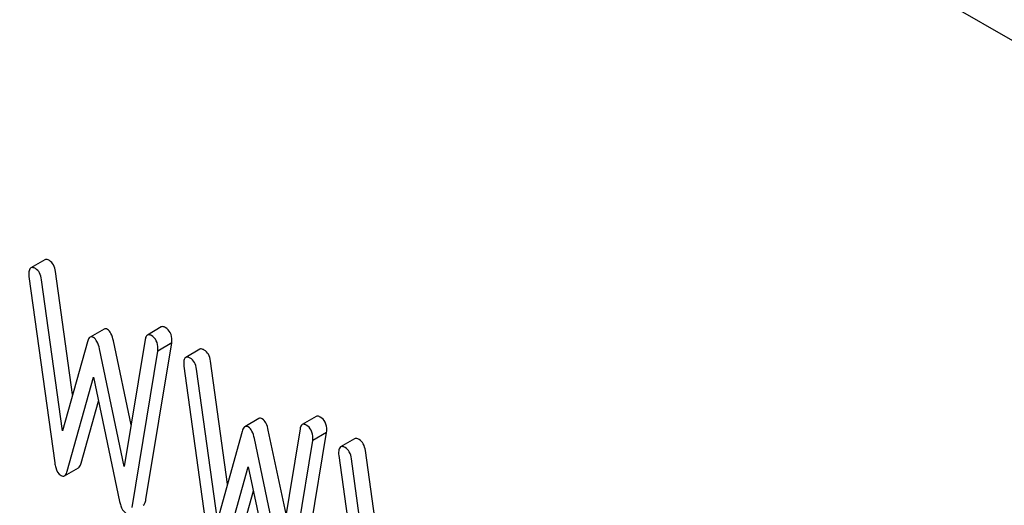
# Model space of a CAD drawing. Units: millimetres. Extents: x 0 to 4200, y -3 to 2970.
# Drawn here: x 3253 to 3268, y 1929 to 1936 of the extents above; entities that cross this region are included whole.
import ezdxf

# ---------------------------------------------------------------- set-up
doc = ezdxf.new("R2010")
doc.units = ezdxf.units.MM
doc.header["$LTSCALE"] = 231
doc.layers.get('0').update_dxf_attribs({"linetype": 'CONTINUOUS'})

msp = doc.modelspace()

# ---------------------------------------------------------------- linework, layer by layer
at = {"color": 7, "linetype": 'Continuous'}
for p, q in [((3273.113, 1933.125), (3209.473, 1969.866)), ((3253.603, 1932.573), (3253.391, 1932.45)), ((3254.026, 1930.525), (3253.767, 1932.393)), ((3253.363, 1932.317), (3253.755, 1929.487)), ((3253.873, 1929.977), (3253.555, 1932.27)), ((3254.503, 1931.52), (3254.291, 1931.397)), ((3255.374, 1931.552), (3255.162, 1931.429)), ((3254.25, 1931.326), (3253.873, 1929.977)), ((3254.915, 1930.068), (3254.646, 1931.342)), ((3255.129, 1931.362), (3254.811, 1929.435)), ((3255.141, 1928.933), (3255.533, 1931.309)), ((3255.533, 1931.309), (3255.321, 1931.187)), ((3254.811, 1929.435), (3254.434, 1931.22)), ((3254.929, 1928.81), (3255.321, 1931.187)), ((3255.957, 1931.214), (3255.745, 1931.091)), ((3256.38, 1929.166), (3256.122, 1931.034)), ((3255.717, 1930.958), (3256.109, 1928.128)), ((3256.227, 1928.618), (3255.909, 1930.911)), ((3253.944, 1929.361), (3254.342, 1930.789)), ((3254.342, 1930.789), (3254.74, 1928.901)), ((3254.156, 1929.484), (3254.419, 1930.426)), ((3256.857, 1930.161), (3256.645, 1930.038)), ((3257.728, 1930.193), (3257.516, 1930.07)), ((3256.604, 1929.967), (3256.227, 1928.618)), ((3257.269, 1928.709), (3257, 1929.983)), ((3257.483, 1930.003), (3257.165, 1928.076)), ((3257.165, 1928.076), (3256.788, 1929.861)), ((3257.283, 1927.451), (3257.675, 1929.828)), ((3257.495, 1927.574), (3257.887, 1929.95)), ((3257.887, 1929.95), (3257.675, 1929.828)), ((3258.311, 1929.854), (3258.099, 1929.732)), ((3258.734, 1927.807), (3258.476, 1929.674)), ((3258.071, 1929.599), (3258.464, 1926.769)), ((3258.581, 1927.259), (3258.263, 1929.552)), ((3253.903, 1929.291), (3254.115, 1929.414)), ((3256.298, 1928.002), (3256.696, 1929.43)), ((3256.696, 1929.43), (3257.094, 1927.542)), ((3256.51, 1928.125), (3256.773, 1929.066))]:
    msp.add_line(p, q, dxfattribs=at)
for points, knots in [([(3253.673, 1932.561), (3253.666, 1932.565), (3253.646, 1932.576), (3253.617, 1932.581), (3253.603, 1932.573)], [0, 0, 0, 0, 0.328239, 1, 1, 1, 1]), ([(3253.767, 1932.393), (3253.762, 1932.429), (3253.746, 1932.494), (3253.699, 1932.546), (3253.673, 1932.561)], [0, 0, 0, 0, 0.550266, 1, 1, 1, 1]), ([(3253.391, 1932.45), (3253.38, 1932.444), (3253.362, 1932.411), (3253.361, 1932.377), (3253.361, 1932.356)], [0, 0, 0, 0, 0.386595, 1, 1, 1, 1]), ([(3253.461, 1932.438), (3253.454, 1932.442), (3253.433, 1932.453), (3253.405, 1932.458), (3253.391, 1932.45)], [0, 0, 0, 0, 0.328239, 1, 1, 1, 1]), ([(3253.555, 1932.27), (3253.55, 1932.306), (3253.534, 1932.372), (3253.487, 1932.424), (3253.461, 1932.438)], [0, 0, 0, 0, 0.550266, 1, 1, 1, 1]), ([(3254.554, 1931.515), (3254.546, 1931.52), (3254.529, 1931.528), (3254.51, 1931.524), (3254.503, 1931.52)], [0, 0, 0, 0, 0.546955, 1, 1, 1, 1]), ([(3254.646, 1931.342), (3254.638, 1931.381), (3254.62, 1931.445), (3254.578, 1931.502), (3254.554, 1931.515)], [0, 0, 0, 0, 0.58917, 1, 1, 1, 1]), ([(3255.435, 1931.544), (3255.429, 1931.547), (3255.411, 1931.557), (3255.387, 1931.559), (3255.374, 1931.552)], [0, 0, 0, 0, 0.314986, 1, 1, 1, 1]), ([(3255.535, 1931.346), (3255.535, 1931.387), (3255.523, 1931.467), (3255.466, 1931.526), (3255.435, 1931.544)], [0, 0, 0, 0, 0.529515, 1, 1, 1, 1]), ([(3254.291, 1931.397), (3254.286, 1931.395), (3254.265, 1931.376), (3254.256, 1931.348), (3254.25, 1931.326)], [0, 0, 0, 0, 0.190467, 1, 1, 1, 1]), ([(3254.342, 1931.393), (3254.334, 1931.398), (3254.317, 1931.405), (3254.298, 1931.401), (3254.291, 1931.397)], [0, 0, 0, 0, 0.546955, 1, 1, 1, 1]), ([(3254.434, 1931.22), (3254.426, 1931.258), (3254.408, 1931.322), (3254.366, 1931.379), (3254.342, 1931.393)], [0, 0, 0, 0, 0.58917, 1, 1, 1, 1]), ([(3255.162, 1931.429), (3255.158, 1931.427), (3255.138, 1931.409), (3255.132, 1931.382), (3255.129, 1931.362)], [0, 0, 0, 0, 0.192635, 1, 1, 1, 1]), ([(3255.223, 1931.421), (3255.217, 1931.425), (3255.199, 1931.434), (3255.174, 1931.437), (3255.162, 1931.429)], [0, 0, 0, 0, 0.314986, 1, 1, 1, 1]), ([(3255.323, 1931.223), (3255.323, 1931.264), (3255.311, 1931.344), (3255.254, 1931.403), (3255.223, 1931.421)], [0, 0, 0, 0, 0.529515, 1, 1, 1, 1]), ([(3256.027, 1931.202), (3256.02, 1931.206), (3256, 1931.217), (3255.971, 1931.222), (3255.957, 1931.214)], [0, 0, 0, 0, 0.328239, 1, 1, 1, 1]), ([(3256.122, 1931.034), (3256.116, 1931.07), (3256.1, 1931.135), (3256.053, 1931.187), (3256.027, 1931.202)], [0, 0, 0, 0, 0.550257, 1, 1, 1, 1]), ([(3255.745, 1931.091), (3255.734, 1931.085), (3255.716, 1931.051), (3255.715, 1931.018), (3255.715, 1930.997)], [0, 0, 0, 0, 0.386595, 1, 1, 1, 1]), ([(3255.815, 1931.079), (3255.808, 1931.083), (3255.788, 1931.094), (3255.759, 1931.099), (3255.745, 1931.091)], [0, 0, 0, 0, 0.328239, 1, 1, 1, 1]), ([(3255.909, 1930.911), (3255.904, 1930.947), (3255.888, 1931.013), (3255.841, 1931.064), (3255.815, 1931.079)], [0, 0, 0, 0, 0.550257, 1, 1, 1, 1]), ([(3256.908, 1930.156), (3256.9, 1930.161), (3256.883, 1930.168), (3256.864, 1930.165), (3256.857, 1930.161)], [0, 0, 0, 0, 0.546963, 1, 1, 1, 1]), ([(3257, 1929.983), (3256.992, 1930.022), (3256.974, 1930.086), (3256.932, 1930.143), (3256.908, 1930.156)], [0, 0, 0, 0, 0.589169, 1, 1, 1, 1]), ([(3257.789, 1930.185), (3257.783, 1930.188), (3257.765, 1930.197), (3257.741, 1930.2), (3257.728, 1930.193)], [0, 0, 0, 0, 0.314986, 1, 1, 1, 1]), ([(3257.889, 1929.987), (3257.889, 1930.028), (3257.878, 1930.107), (3257.82, 1930.167), (3257.789, 1930.185)], [0, 0, 0, 0, 0.529515, 1, 1, 1, 1]), ([(3256.645, 1930.038), (3256.64, 1930.036), (3256.619, 1930.017), (3256.61, 1929.989), (3256.604, 1929.967)], [0, 0, 0, 0, 0.190466, 1, 1, 1, 1]), ([(3256.696, 1930.034), (3256.688, 1930.039), (3256.671, 1930.046), (3256.652, 1930.042), (3256.645, 1930.038)], [0, 0, 0, 0, 0.546963, 1, 1, 1, 1]), ([(3256.788, 1929.861), (3256.78, 1929.899), (3256.762, 1929.963), (3256.72, 1930.02), (3256.696, 1930.034)], [0, 0, 0, 0, 0.589169, 1, 1, 1, 1]), ([(3257.516, 1930.07), (3257.512, 1930.068), (3257.492, 1930.05), (3257.486, 1930.023), (3257.483, 1930.003)], [0, 0, 0, 0, 0.192635, 1, 1, 1, 1]), ([(3257.577, 1930.062), (3257.571, 1930.065), (3257.553, 1930.075), (3257.529, 1930.077), (3257.516, 1930.07)], [0, 0, 0, 0, 0.314986, 1, 1, 1, 1]), ([(3257.677, 1929.864), (3257.677, 1929.905), (3257.665, 1929.985), (3257.608, 1930.044), (3257.577, 1930.062)], [0, 0, 0, 0, 0.529515, 1, 1, 1, 1]), ([(3258.381, 1929.843), (3258.375, 1929.847), (3258.354, 1929.858), (3258.325, 1929.863), (3258.311, 1929.854)], [0, 0, 0, 0, 0.328239, 1, 1, 1, 1]), ([(3258.476, 1929.674), (3258.47, 1929.71), (3258.454, 1929.776), (3258.407, 1929.828), (3258.381, 1929.843)], [0, 0, 0, 0, 0.550257, 1, 1, 1, 1]), ([(3258.099, 1929.732), (3258.088, 1929.725), (3258.07, 1929.692), (3258.069, 1929.659), (3258.069, 1929.638)], [0, 0, 0, 0, 0.386595, 1, 1, 1, 1]), ([(3258.169, 1929.72), (3258.162, 1929.724), (3258.142, 1929.735), (3258.113, 1929.74), (3258.099, 1929.732)], [0, 0, 0, 0, 0.328239, 1, 1, 1, 1]), ([(3258.263, 1929.552), (3258.258, 1929.588), (3258.242, 1929.654), (3258.195, 1929.705), (3258.169, 1929.72)], [0, 0, 0, 0, 0.550257, 1, 1, 1, 1]), ([(3253.755, 1929.487), (3253.759, 1929.464), (3253.771, 1929.394), (3253.807, 1929.32), (3253.85, 1929.296)], [0, 0, 0, 0, 0.322797, 1, 1, 1, 1]), ([(3254.115, 1929.414), (3254.119, 1929.416), (3254.141, 1929.434), (3254.15, 1929.462), (3254.156, 1929.484)], [0, 0, 0, 0, 0.189322, 1, 1, 1, 1]), ([(3253.85, 1929.296), (3253.858, 1929.291), (3253.876, 1929.283), (3253.895, 1929.287), (3253.903, 1929.291)], [0, 0, 0, 0, 0.545935, 1, 1, 1, 1]), ([(3253.903, 1929.291), (3253.907, 1929.294), (3253.928, 1929.312), (3253.938, 1929.34), (3253.944, 1929.361)], [0, 0, 0, 0, 0.189322, 1, 1, 1, 1]), ([(3255.1, 1928.844), (3255.111, 1928.851), (3255.131, 1928.881), (3255.137, 1928.913), (3255.141, 1928.933)], [0, 0, 0, 0, 0.392071, 1, 1, 1, 1]), ([(3254.74, 1928.901), (3254.745, 1928.88), (3254.761, 1928.817), (3254.795, 1928.75), (3254.834, 1928.727)], [0, 0, 0, 0, 0.325091, 1, 1, 1, 1])]:
    msp.add_open_spline(points, degree=3, knots=knots, dxfattribs=at)
for points in [[(3253.361, 1932.356), (3253.361, 1932.343), (3253.361, 1932.33), (3253.363, 1932.317)], [(3255.533, 1931.309), (3255.533, 1931.321), (3255.535, 1931.334), (3255.535, 1931.346)], [(3255.321, 1931.187), (3255.321, 1931.199), (3255.323, 1931.211), (3255.323, 1931.223)], [(3255.715, 1930.997), (3255.715, 1930.984), (3255.715, 1930.971), (3255.717, 1930.958)], [(3257.887, 1929.95), (3257.887, 1929.962), (3257.889, 1929.975), (3257.889, 1929.987)], [(3257.675, 1929.828), (3257.675, 1929.84), (3257.677, 1929.852), (3257.677, 1929.864)], [(3258.069, 1929.638), (3258.069, 1929.625), (3258.069, 1929.612), (3258.071, 1929.599)]]:
    msp.add_open_spline(points, degree=3, dxfattribs=at)

doc.saveas('drawing.dxf')
